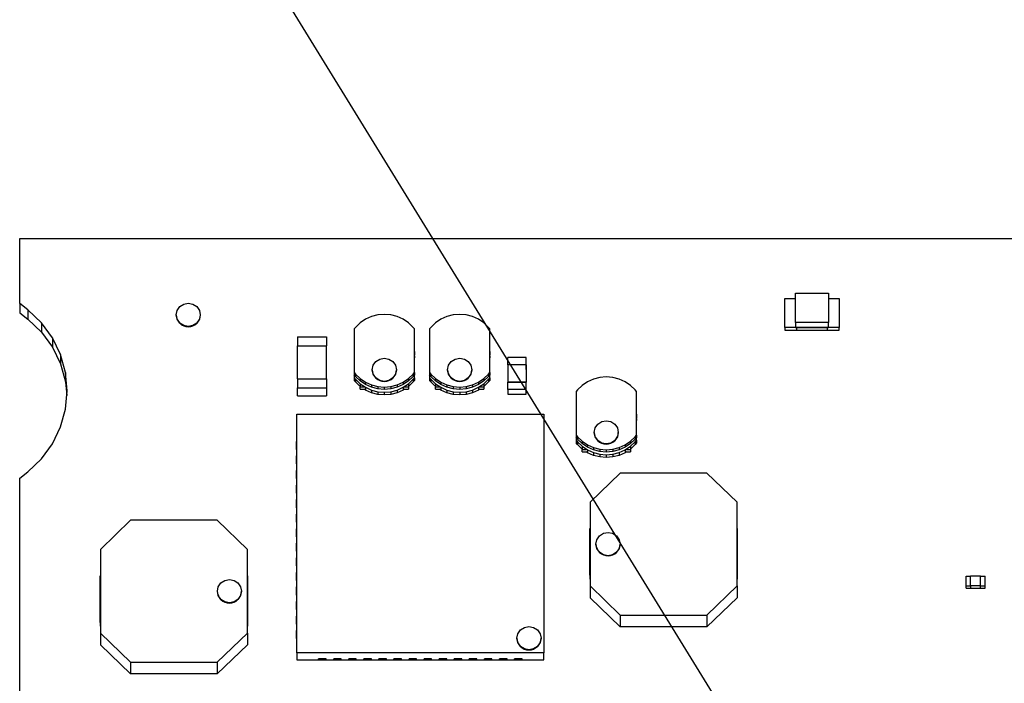
# Paper-space layout 'Sheet5' of a CAD drawing. Units: inches. Extents: x 0 to 33.1, y 0 to 23.4.
# Drawn here: x 18.1 to 19.4, y 20.6 to 21.5 of the extents above; entities that cross this region are included whole.
import ezdxf

# ---------------------------------------------------------------- set-up
doc = ezdxf.new("R2010")
doc.units = ezdxf.units.IN
doc.header["$MEASUREMENT"] = 0
doc.layers.add('LAYER_1', color=179, linetype='Continuous')
doc.dimstyles.new('SLDDIMSTYLE2', dxfattribs={"dimtxt": 0.18, "dimasz": 0.04, "dimexe": 0, "dimexo": 0.0625, "dimgap": 0, "dimtad": 0, "dimtih": 1, "dimtoh": 1, "dimdec": 0, "dimrnd": 1e-09, "dimzin": 0, "dimdsep": 46, "dimtxsty": 'Standard', "dimblk1": 'DOT', "dimblk2": 'DOT', "dimsah": 1, "dimcen": 0.09, "dimadec": 0, "dimazin": 0, "dimtfac": 0.04, "dimtdec": 0, "dimtofl": 0, "dimtmove": 0, "dimatfit": 3, "dimldrblk": 'DOT', "dimfxl": 1, "dimfrac": 2, "dimtolj": 1, "dimtzin": 0, "dimarcsym": 0})

# ---------------------------------------------------------------- blocks, each defined once
blk = doc.blocks.new('_Dot')
at = {"color": 0, "linetype": 'ByBlock', "lineweight": -2}
blk.add_line((-0.5, 0), (-1, 0), dxfattribs=at)
at = {"color": 0, "linetype": 'ByBlock', "const_width": 0.5}
blk.add_lwpolyline([(-0.25, 0, 1), (0.25, 0, 1)], format="xyb", close=True, dxfattribs=at)

psp = doc.layouts.new('Sheet5')

# ---------------------------------------------------------------- linework, layer by layer
at = {"color": 7, "linetype": 'Continuous', "lineweight": 25}
for p, q in [((18.1165, 21.1158), (18.1165, 21.2007)), ((18.1165, 21.2007), (21.1343, 21.2007)), ((19.1296, 21.1293), (19.1729, 21.1293)), ((19.1296, 21.0912), (19.1296, 21.1293)), ((19.1729, 21.1293), (19.1729, 21.0912)), ((18.1273, 21.1078), (18.1165, 21.1158)), ((18.1165, 21.1158), (18.1165, 21.1036)), ((19.1158, 21.1226), (19.1296, 21.1226)), ((19.1158, 21.0846), (19.1158, 21.1226)), ((19.1729, 21.1226), (19.1867, 21.1226)), ((19.1867, 21.1226), (19.1867, 21.0846)), ((18.1165, 21.1036), (18.1273, 21.0956)), ((18.145, 21.0908), (18.1273, 21.1078)), ((18.1273, 21.1078), (18.1273, 21.0956)), ((18.5927, 21.1017), (18.5842, 21.101)), ((18.6013, 21.101), (18.5927, 21.1017)), ((18.6911, 21.1017), (18.6826, 21.101)), ((18.6997, 21.101), (18.6911, 21.1017)), ((18.1273, 21.0956), (18.145, 21.0786)), ((18.1593, 21.071), (18.145, 21.0908)), ((18.145, 21.0908), (18.145, 21.0786)), ((18.3209, 21.1011), (18.3209, 21.101)), ((18.3524, 21.101), (18.3524, 21.1011)), ((18.5611, 21.0906), (18.555, 21.0847)), ((18.5681, 21.0953), (18.5611, 21.0906)), ((18.5759, 21.0988), (18.5681, 21.0953)), ((18.5842, 21.101), (18.5759, 21.0988)), ((18.6096, 21.0988), (18.6013, 21.101)), ((18.6173, 21.0953), (18.6096, 21.0988)), ((18.6244, 21.0906), (18.6173, 21.0953)), ((18.6304, 21.0847), (18.6244, 21.0906)), ((18.6595, 21.0906), (18.6534, 21.0847)), ((18.6665, 21.0953), (18.6595, 21.0906)), ((18.6743, 21.0988), (18.6665, 21.0953)), ((18.6826, 21.101), (18.6743, 21.0988)), ((18.708, 21.0988), (18.6997, 21.101)), ((18.7158, 21.0953), (18.708, 21.0988)), ((18.7228, 21.0906), (18.7158, 21.0953)), ((18.7288, 21.0847), (18.7228, 21.0906)), ((19.1729, 21.0912), (19.1296, 21.0912)), ((19.1296, 21.0912), (19.1296, 21.0846)), ((19.1729, 21.0846), (19.1729, 21.0912)), ((18.145, 21.0786), (18.1593, 21.0588)), ((18.555, 21.0847), (18.5533, 21.0827)), ((18.5533, 21.0827), (18.5533, 21.0256)), ((18.6321, 21.0827), (18.6304, 21.0847)), ((18.6321, 21.0256), (18.6321, 21.0827)), ((18.6534, 21.0847), (18.6518, 21.0827)), ((18.6518, 21.0827), (18.6518, 21.0256)), ((18.7305, 21.0827), (18.7288, 21.0847)), ((18.7305, 21.0256), (18.7305, 21.0827)), ((19.1316, 21.0846), (19.1158, 21.0846)), ((19.1158, 21.0846), (19.1158, 21.0811)), ((19.1158, 21.0811), (19.1316, 21.0811)), ((19.1296, 21.0846), (19.1729, 21.0846)), ((19.1316, 21.0811), (19.1316, 21.0846)), ((19.1709, 21.0846), (19.1316, 21.0846)), ((19.1316, 21.0811), (19.1709, 21.0811)), ((19.1867, 21.0846), (19.1709, 21.0846)), ((19.1709, 21.0846), (19.1709, 21.0811)), ((19.1709, 21.0846), (19.1709, 21.0811)), ((19.1709, 21.0811), (19.1867, 21.0811)), ((19.1867, 21.0811), (19.1867, 21.0846)), ((18.1699, 21.0492), (18.1593, 21.071)), ((18.1593, 21.071), (18.1593, 21.0588)), ((18.4793, 21.0722), (18.5171, 21.0722)), ((18.4793, 21.0722), (18.4793, 21.0606)), ((18.5171, 21.0722), (18.5171, 21.0606)), ((18.1593, 21.0588), (18.1699, 21.037)), ((18.4793, 21.0606), (18.5171, 21.0606)), ((18.4793, 21.0606), (18.4793, 21.0606)), ((18.4793, 21.0173), (18.4793, 21.0606)), ((18.4793, 21.0606), (18.5171, 21.0606)), ((18.5171, 21.0606), (18.5171, 21.0606)), ((18.5171, 21.0173), (18.5171, 21.0606)), ((18.6322, 21.0472), (18.6322, 21.0508)), ((18.7306, 21.0472), (18.7306, 21.0508)), ((18.1763, 21.0259), (18.1699, 21.0492)), ((18.1699, 21.0492), (18.1699, 21.037)), ((18.1699, 21.037), (18.1763, 21.0137)), ((18.6322, 21.0472), (18.6321, 21.0449)), ((18.7306, 21.0472), (18.7305, 21.0449)), ((18.7778, 21.0453), (18.7541, 21.0453)), ((18.7541, 21.0358), (18.7541, 21.0453)), ((18.7778, 21.0358), (18.7778, 21.0453)), ((18.1785, 21.0019), (18.1763, 21.0259)), ((18.1763, 21.0259), (18.1763, 21.0137)), ((18.5533, 21.0256), (18.555, 21.0236)), ((18.5533, 21.0256), (18.5533, 21.0226)), ((18.577, 21.0294), (18.577, 21.0293)), ((18.6085, 21.0293), (18.6085, 21.0294)), ((18.6304, 21.0236), (18.6321, 21.0256)), ((18.6321, 21.0256), (18.6321, 21.0226)), ((18.6518, 21.0256), (18.6534, 21.0236)), ((18.6518, 21.0256), (18.6518, 21.0226)), ((18.6754, 21.0294), (18.6754, 21.0293)), ((18.7069, 21.0293), (18.7069, 21.0294)), ((18.7288, 21.0236), (18.7305, 21.0256)), ((18.7305, 21.0256), (18.7305, 21.0226)), ((18.7778, 21.0358), (18.7541, 21.0358)), ((18.7541, 21.0358), (18.7541, 21.0297)), ((18.7541, 21.0358), (18.7541, 21.013)), ((18.7778, 21.0297), (18.7778, 21.0358)), ((18.7778, 21.0358), (18.7778, 21.013)), ((18.1763, 21.0137), (18.1779, 20.9958)), ((18.4793, 21.0173), (18.5171, 21.0173)), ((18.4793, 21.0173), (18.4793, 21.0057)), ((18.4793, 21.0173), (18.5171, 21.0173)), ((18.5171, 21.0173), (18.5171, 21.0057)), ((18.555, 21.0206), (18.5533, 21.0226)), ((18.5533, 21.0226), (18.5533, 21.019)), ((18.5533, 21.019), (18.555, 21.017)), ((18.5533, 21.019), (18.5533, 21.0155)), ((18.555, 21.0134), (18.5533, 21.0155)), ((18.555, 21.0236), (18.5611, 21.0178)), ((18.555, 21.0236), (18.555, 21.0206)), ((18.5611, 21.0147), (18.555, 21.0206)), ((18.555, 21.017), (18.5611, 21.0111)), ((18.555, 21.017), (18.555, 21.0134)), ((18.5611, 21.0076), (18.555, 21.0134)), ((18.5611, 21.0178), (18.5681, 21.013)), ((18.5611, 21.0178), (18.5611, 21.0147)), ((18.5681, 21.0099), (18.5611, 21.0147)), ((18.5681, 21.013), (18.5759, 21.0095)), ((18.5681, 21.013), (18.5681, 21.0099)), ((18.6096, 21.0095), (18.6173, 21.013)), ((18.6173, 21.013), (18.6244, 21.0178)), ((18.6244, 21.0147), (18.6173, 21.0099)), ((18.6173, 21.013), (18.6173, 21.0099)), ((18.6244, 21.0178), (18.6304, 21.0236)), ((18.6304, 21.0206), (18.6244, 21.0147)), ((18.6244, 21.0178), (18.6244, 21.0147)), ((18.6244, 21.0111), (18.6304, 21.017)), ((18.6304, 21.0134), (18.6244, 21.0076)), ((18.6304, 21.0236), (18.6304, 21.0206)), ((18.6321, 21.0226), (18.6304, 21.0206)), ((18.6304, 21.017), (18.6321, 21.019)), ((18.6304, 21.017), (18.6304, 21.0134)), ((18.6321, 21.0155), (18.6304, 21.0134)), ((18.6321, 21.019), (18.6321, 21.0226)), ((18.6321, 21.019), (18.6321, 21.0155)), ((18.6534, 21.0206), (18.6518, 21.0226)), ((18.6518, 21.0226), (18.6518, 21.019)), ((18.6518, 21.019), (18.6534, 21.017)), ((18.6518, 21.019), (18.6518, 21.0155)), ((18.6534, 21.0134), (18.6518, 21.0155)), ((18.6534, 21.0236), (18.6595, 21.0178)), ((18.6534, 21.0236), (18.6534, 21.0206)), ((18.6595, 21.0147), (18.6534, 21.0206)), ((18.6534, 21.017), (18.6595, 21.0111)), ((18.6534, 21.017), (18.6534, 21.0134)), ((18.6595, 21.0076), (18.6534, 21.0134)), ((18.6595, 21.0178), (18.6665, 21.013)), ((18.6595, 21.0178), (18.6595, 21.0147)), ((18.6665, 21.0099), (18.6595, 21.0147)), ((18.6665, 21.013), (18.6743, 21.0095)), ((18.6665, 21.013), (18.6665, 21.0099)), ((18.708, 21.0095), (18.7158, 21.013)), ((18.7158, 21.013), (18.7228, 21.0178)), ((18.7228, 21.0147), (18.7158, 21.0099)), ((18.7158, 21.013), (18.7158, 21.0099)), ((18.7228, 21.0178), (18.7288, 21.0236)), ((18.7288, 21.0206), (18.7228, 21.0147)), ((18.7228, 21.0178), (18.7228, 21.0147)), ((18.7228, 21.0111), (18.7288, 21.017)), ((18.7288, 21.0134), (18.7228, 21.0076)), ((18.7288, 21.0236), (18.7288, 21.0206)), ((18.7305, 21.0226), (18.7288, 21.0206)), ((18.7288, 21.017), (18.7305, 21.019)), ((18.7288, 21.017), (18.7288, 21.0134)), ((18.7305, 21.0155), (18.7288, 21.0134)), ((18.7305, 21.019), (18.7305, 21.0226)), ((18.7305, 21.019), (18.7305, 21.0155)), ((18.7541, 21.0035), (18.7541, 21.013)), ((18.7778, 21.013), (18.7541, 21.013)), ((18.7541, 21.013), (18.7778, 21.013)), ((18.7778, 21.0035), (18.7778, 21.013)), ((18.8579, 21.0136), (18.8509, 21.0088)), ((18.8657, 21.0171), (18.8579, 21.0136)), ((18.874, 21.0192), (18.8657, 21.0171)), ((18.8826, 21.0199), (18.874, 21.0192)), ((18.8911, 21.0192), (18.8826, 21.0199)), ((18.8994, 21.0171), (18.8911, 21.0192)), ((18.9072, 21.0136), (18.8994, 21.0171)), ((18.9142, 21.0088), (18.9072, 21.0136)), ((18.1763, 20.9779), (18.1785, 21.0019)), ((18.4793, 21.0057), (18.5171, 21.0057)), ((18.4793, 20.9955), (18.4793, 21.0057)), ((18.5171, 21.0057), (18.5171, 20.9955)), ((18.5611, 21.0111), (18.5681, 21.0064)), ((18.5611, 21.0111), (18.5611, 21.0076)), ((18.5612, 21.0075), (18.5611, 21.0076)), ((18.5612, 21.01), (18.5612, 21.0066)), ((18.5663, 21.0066), (18.5612, 21.0066)), ((18.5612, 21.004), (18.5612, 21.0066)), ((18.5612, 21.004), (18.5663, 21.004)), ((18.5681, 21.0028), (18.5663, 21.004)), ((18.5759, 21.0064), (18.5681, 21.0099)), ((18.5681, 21.0064), (18.5759, 21.0029)), ((18.5681, 21.0064), (18.5681, 21.0028)), ((18.5759, 20.9993), (18.5681, 21.0028)), ((18.5759, 21.0095), (18.5842, 21.0074)), ((18.5759, 21.0095), (18.5759, 21.0064)), ((18.5842, 21.0043), (18.5759, 21.0064)), ((18.5759, 21.0029), (18.5842, 21.0007)), ((18.5759, 21.0029), (18.5759, 20.9993)), ((18.5842, 20.9972), (18.5759, 20.9993)), ((18.5842, 21.0074), (18.5927, 21.0066)), ((18.5842, 21.0074), (18.5842, 21.0043)), ((18.5927, 21.0036), (18.5842, 21.0043)), ((18.5842, 21.0007), (18.5927, 21)), ((18.5842, 21.0007), (18.5842, 20.9972)), ((18.5927, 21.0066), (18.6013, 21.0074)), ((18.5927, 21.0066), (18.5927, 21.0036)), ((18.6013, 21.0043), (18.5927, 21.0036)), ((18.5927, 21), (18.6013, 21.0007)), ((18.5927, 21), (18.5927, 20.9964)), ((18.6013, 21.0074), (18.6096, 21.0095)), ((18.6013, 21.0074), (18.6013, 21.0043)), ((18.6096, 21.0064), (18.6013, 21.0043)), ((18.6013, 21.0007), (18.6096, 21.0029)), ((18.6013, 21.0007), (18.6013, 20.9972)), ((18.6096, 20.9993), (18.6013, 20.9972)), ((18.6173, 21.0099), (18.6096, 21.0064)), ((18.6096, 21.0095), (18.6096, 21.0064)), ((18.6096, 21.0029), (18.6173, 21.0064)), ((18.6096, 21.0029), (18.6096, 20.9993)), ((18.6173, 21.0028), (18.6096, 20.9993)), ((18.6173, 21.0064), (18.6244, 21.0111)), ((18.6173, 21.0064), (18.6173, 21.0028)), ((18.6192, 21.004), (18.6173, 21.0028)), ((18.6242, 21.0066), (18.6192, 21.0066)), ((18.6192, 21.004), (18.6242, 21.004)), ((18.6242, 21.01), (18.6242, 21.0066)), ((18.6244, 21.0076), (18.6242, 21.0075)), ((18.6242, 21.0066), (18.6242, 21.004)), ((18.6244, 21.0111), (18.6244, 21.0076)), ((18.6595, 21.0111), (18.6665, 21.0064)), ((18.6595, 21.0111), (18.6595, 21.0076)), ((18.6596, 21.0075), (18.6595, 21.0076)), ((18.6596, 21.01), (18.6596, 21.0066)), ((18.6647, 21.0066), (18.6596, 21.0066)), ((18.6596, 21.004), (18.6596, 21.0066)), ((18.6596, 21.004), (18.6647, 21.004)), ((18.6665, 21.0028), (18.6647, 21.004)), ((18.6743, 21.0064), (18.6665, 21.0099)), ((18.6665, 21.0064), (18.6743, 21.0029)), ((18.6665, 21.0064), (18.6665, 21.0028)), ((18.6743, 20.9993), (18.6665, 21.0028)), ((18.6743, 21.0095), (18.6826, 21.0074)), ((18.6743, 21.0095), (18.6743, 21.0064)), ((18.6826, 21.0043), (18.6743, 21.0064)), ((18.6743, 21.0029), (18.6826, 21.0007)), ((18.6743, 21.0029), (18.6743, 20.9993)), ((18.6826, 20.9972), (18.6743, 20.9993)), ((18.6826, 21.0074), (18.6911, 21.0066)), ((18.6826, 21.0074), (18.6826, 21.0043)), ((18.6911, 21.0036), (18.6826, 21.0043)), ((18.6826, 21.0007), (18.6826, 20.9972)), ((18.6826, 21.0007), (18.6911, 21)), ((18.6911, 21.0066), (18.6997, 21.0074)), ((18.6911, 21.0066), (18.6911, 21.0036)), ((18.6997, 21.0043), (18.6911, 21.0036)), ((18.6911, 21), (18.6997, 21.0007)), ((18.6911, 21), (18.6911, 20.9964)), ((18.6997, 21.0074), (18.708, 21.0095)), ((18.6997, 21.0074), (18.6997, 21.0043)), ((18.708, 21.0064), (18.6997, 21.0043)), ((18.6997, 21.0007), (18.708, 21.0029)), ((18.6997, 21.0007), (18.6997, 20.9972)), ((18.708, 20.9993), (18.6997, 20.9972)), ((18.7158, 21.0099), (18.708, 21.0064)), ((18.708, 21.0095), (18.708, 21.0064)), ((18.708, 21.0029), (18.7158, 21.0064)), ((18.708, 21.0029), (18.708, 20.9993)), ((18.7158, 21.0028), (18.708, 20.9993)), ((18.7158, 21.0064), (18.7228, 21.0111)), ((18.7158, 21.0064), (18.7158, 21.0028)), ((18.7176, 21.004), (18.7158, 21.0028)), ((18.7226, 21.0066), (18.7176, 21.0066)), ((18.7176, 21.004), (18.7226, 21.004)), ((18.7226, 21.01), (18.7226, 21.0066)), ((18.7228, 21.0076), (18.7226, 21.0075)), ((18.7226, 21.0066), (18.7226, 21.004)), ((18.7228, 21.0111), (18.7228, 21.0076)), ((18.7778, 21.0035), (18.7541, 21.0035)), ((18.7541, 21.0035), (18.7541, 20.9974)), ((18.7778, 20.9974), (18.7778, 21.0035)), ((18.8449, 21.003), (18.8432, 21.0009)), ((18.8432, 21.0009), (18.8432, 20.9439)), ((18.8509, 21.0088), (18.8449, 21.003)), ((18.9203, 21.003), (18.9142, 21.0088)), ((18.9219, 21.0009), (18.9203, 21.003)), ((18.9219, 20.9439), (18.9219, 21.0009)), ((18.4793, 20.9955), (18.5171, 20.9955)), ((18.5927, 20.9964), (18.5842, 20.9972)), ((18.6013, 20.9972), (18.5927, 20.9964)), ((18.6911, 20.9964), (18.6826, 20.9972)), ((18.6997, 20.9972), (18.6911, 20.9964)), ((18.7541, 20.9974), (18.7778, 20.9974)), ((18.1699, 20.9546), (18.1763, 20.9779)), ((18.4783, 20.9715), (18.8012, 20.9715)), ((18.4783, 20.6597), (18.4783, 20.9715)), ((18.8012, 20.9715), (18.8012, 20.6597)), ((18.922, 20.9655), (18.9219, 20.9631)), ((18.922, 20.9655), (18.922, 20.969)), ((18.1593, 20.9327), (18.1699, 20.9546)), ((18.8668, 20.9476), (18.8668, 20.9476)), ((18.8983, 20.9476), (18.8983, 20.9476)), ((18.4782, 20.9358), (18.4783, 20.9358)), ((18.4782, 20.9263), (18.4782, 20.9358)), ((18.8012, 20.9358), (18.8013, 20.9358)), ((18.8013, 20.9263), (18.8013, 20.9358)), ((18.8432, 20.9439), (18.8449, 20.9418)), ((18.8432, 20.9439), (18.8432, 20.9408)), ((18.8449, 20.9388), (18.8432, 20.9408)), ((18.8432, 20.9408), (18.8432, 20.9373)), ((18.8432, 20.9373), (18.8449, 20.9352)), ((18.8432, 20.9373), (18.8432, 20.9337)), ((18.8449, 20.9418), (18.8509, 20.936)), ((18.8449, 20.9418), (18.8449, 20.9388)), ((18.8509, 20.9329), (18.8449, 20.9388)), ((18.8449, 20.9352), (18.8509, 20.9294)), ((18.8449, 20.9352), (18.8449, 20.9317)), ((18.8509, 20.936), (18.8579, 20.9312)), ((18.8509, 20.936), (18.8509, 20.9329)), ((18.9072, 20.9312), (18.9142, 20.936)), ((18.9142, 20.936), (18.9203, 20.9418)), ((18.9203, 20.9388), (18.9142, 20.9329)), ((18.9142, 20.936), (18.9142, 20.9329)), ((18.9142, 20.9294), (18.9203, 20.9352)), ((18.9203, 20.9418), (18.9219, 20.9439)), ((18.9203, 20.9418), (18.9203, 20.9388)), ((18.9219, 20.9408), (18.9203, 20.9388)), ((18.9203, 20.9352), (18.9219, 20.9373)), ((18.9203, 20.9352), (18.9203, 20.9317)), ((18.9219, 20.9439), (18.9219, 20.9408)), ((18.9219, 20.9373), (18.9219, 20.9408)), ((18.9219, 20.9373), (18.9219, 20.9337)), ((18.145, 20.913), (18.1593, 20.9327)), ((18.4782, 20.9263), (18.4783, 20.9263)), ((18.4782, 20.9253), (18.4782, 20.9263)), ((18.4782, 20.9253), (18.4783, 20.9253)), ((18.8012, 20.9263), (18.8013, 20.9263)), ((18.8012, 20.9253), (18.8013, 20.9253)), ((18.8013, 20.9253), (18.8013, 20.9263)), ((18.8449, 20.9317), (18.8432, 20.9337)), ((18.8509, 20.9258), (18.8449, 20.9317)), ((18.8579, 20.9282), (18.8509, 20.9329)), ((18.8509, 20.9294), (18.8579, 20.9246)), ((18.8509, 20.9294), (18.8509, 20.9258)), ((18.8511, 20.9257), (18.8509, 20.9258)), ((18.8511, 20.9283), (18.8511, 20.9248)), ((18.8561, 20.9248), (18.8511, 20.9248)), ((18.8511, 20.9223), (18.8511, 20.9248)), ((18.8511, 20.9223), (18.8561, 20.9223)), ((18.8579, 20.921), (18.8561, 20.9223)), ((18.8579, 20.9312), (18.8657, 20.9277)), ((18.8579, 20.9312), (18.8579, 20.9282)), ((18.8657, 20.9247), (18.8579, 20.9282)), ((18.8579, 20.9246), (18.8657, 20.9211)), ((18.8579, 20.9246), (18.8579, 20.921)), ((18.8657, 20.9277), (18.874, 20.9256)), ((18.8657, 20.9277), (18.8657, 20.9247)), ((18.874, 20.9225), (18.8657, 20.9247)), ((18.874, 20.9256), (18.8826, 20.9249)), ((18.874, 20.9256), (18.874, 20.9225)), ((18.8826, 20.9218), (18.874, 20.9225)), ((18.8826, 20.9249), (18.8911, 20.9256)), ((18.8826, 20.9249), (18.8826, 20.9218)), ((18.8911, 20.9225), (18.8826, 20.9218)), ((18.8911, 20.9256), (18.8994, 20.9277)), ((18.8911, 20.9256), (18.8911, 20.9225)), ((18.8994, 20.9247), (18.8911, 20.9225)), ((18.8994, 20.9277), (18.9072, 20.9312)), ((18.9072, 20.9282), (18.8994, 20.9247)), ((18.8994, 20.9277), (18.8994, 20.9247)), ((18.8994, 20.9211), (18.9072, 20.9246)), ((18.9142, 20.9329), (18.9072, 20.9282)), ((18.9072, 20.9312), (18.9072, 20.9282)), ((18.9072, 20.9246), (18.9142, 20.9294)), ((18.9072, 20.9246), (18.9072, 20.921)), ((18.909, 20.9223), (18.9072, 20.921)), ((18.9141, 20.9248), (18.909, 20.9248)), ((18.909, 20.9223), (18.9141, 20.9223)), ((18.9141, 20.9283), (18.9141, 20.9248)), ((18.9142, 20.9258), (18.9141, 20.9257)), ((18.9141, 20.9248), (18.9141, 20.9223)), ((18.9203, 20.9317), (18.9142, 20.9258)), ((18.9142, 20.9294), (18.9142, 20.9258)), ((18.9219, 20.9337), (18.9203, 20.9317)), ((18.1273, 20.8959), (18.145, 20.913)), ((18.4782, 20.9168), (18.4783, 20.9168)), ((18.4782, 20.9073), (18.4782, 20.9168)), ((18.8012, 20.9168), (18.8013, 20.9168)), ((18.8013, 20.9073), (18.8013, 20.9168)), ((18.8657, 20.9175), (18.8579, 20.921)), ((18.8657, 20.9211), (18.874, 20.919)), ((18.8657, 20.9211), (18.8657, 20.9175)), ((18.874, 20.9154), (18.8657, 20.9175)), ((18.874, 20.919), (18.874, 20.9154)), ((18.874, 20.919), (18.8826, 20.9182)), ((18.8826, 20.9147), (18.874, 20.9154)), ((18.8826, 20.9182), (18.8911, 20.919)), ((18.8826, 20.9182), (18.8826, 20.9147)), ((18.8911, 20.9154), (18.8826, 20.9147)), ((18.8911, 20.919), (18.8994, 20.9211)), ((18.8911, 20.919), (18.8911, 20.9154)), ((18.8994, 20.9175), (18.8911, 20.9154)), ((18.8994, 20.9211), (18.8994, 20.9175)), ((18.9072, 20.921), (18.8994, 20.9175)), ((18.1165, 20.8879), (18.1273, 20.8959)), ((18.4782, 20.9073), (18.4783, 20.9073)), ((18.4782, 20.9063), (18.4782, 20.9073)), ((18.4782, 20.9063), (18.4783, 20.9063)), ((18.4782, 20.8978), (18.4783, 20.8978)), ((18.4782, 20.8883), (18.4782, 20.8978)), ((18.8012, 20.9073), (18.8013, 20.9073)), ((18.8012, 20.9063), (18.8013, 20.9063)), ((18.8012, 20.8978), (18.8013, 20.8978)), ((18.8013, 20.9063), (18.8013, 20.9073)), ((18.8013, 20.8883), (18.8013, 20.8978)), ((18.1165, 20.4478), (18.1165, 20.8879)), ((18.4782, 20.8883), (18.4783, 20.8883)), ((18.4782, 20.8873), (18.4782, 20.8883)), ((18.4782, 20.8873), (18.4783, 20.8873)), ((18.8012, 20.8883), (18.8013, 20.8883)), ((18.8012, 20.8873), (18.8013, 20.8873)), ((18.8013, 20.8873), (18.8013, 20.8883)), ((18.8614, 20.8563), (18.9007, 20.8943)), ((19.014, 20.8943), (18.9007, 20.8943)), ((19.0533, 20.8563), (19.014, 20.8943)), ((18.4782, 20.8788), (18.4783, 20.8788)), ((18.4782, 20.8693), (18.4782, 20.8788)), ((18.8012, 20.8788), (18.8013, 20.8788)), ((18.8013, 20.8693), (18.8013, 20.8788)), ((18.4782, 20.8693), (18.4783, 20.8693)), ((18.4782, 20.8682), (18.4782, 20.8693)), ((18.4782, 20.8682), (18.4783, 20.8682)), ((18.4782, 20.8598), (18.4783, 20.8598)), ((18.4782, 20.8503), (18.4782, 20.8598)), ((18.8012, 20.8693), (18.8013, 20.8693)), ((18.8012, 20.8682), (18.8013, 20.8682)), ((18.8012, 20.8598), (18.8013, 20.8598)), ((18.8013, 20.8682), (18.8013, 20.8693)), ((18.8013, 20.8503), (18.8013, 20.8598)), ((18.4782, 20.8503), (18.4783, 20.8503)), ((18.4782, 20.8492), (18.4782, 20.8503)), ((18.4782, 20.8492), (18.4783, 20.8492)), ((18.8012, 20.8503), (18.8013, 20.8503)), ((18.8012, 20.8492), (18.8013, 20.8492)), ((18.8013, 20.8492), (18.8013, 20.8503)), ((18.8614, 20.8563), (18.8614, 20.7469)), ((19.0533, 20.7469), (19.0533, 20.8563)), ((18.2219, 20.7947), (18.2613, 20.8327)), ((18.3745, 20.8327), (18.2613, 20.8327)), ((18.4139, 20.7947), (18.3745, 20.8327)), ((18.4782, 20.8407), (18.4783, 20.8407)), ((18.4782, 20.8312), (18.4782, 20.8407)), ((18.4782, 20.8312), (18.4783, 20.8312)), ((18.4782, 20.8302), (18.4782, 20.8312)), ((18.8012, 20.8407), (18.8013, 20.8407)), ((18.8012, 20.8312), (18.8013, 20.8312)), ((18.8013, 20.8312), (18.8013, 20.8407)), ((18.8013, 20.8302), (18.8013, 20.8312)), ((18.4782, 20.8302), (18.4783, 20.8302)), ((18.4782, 20.8217), (18.4783, 20.8217)), ((18.4782, 20.8122), (18.4782, 20.8217)), ((18.8012, 20.8302), (18.8013, 20.8302)), ((18.8012, 20.8217), (18.8013, 20.8217)), ((18.8013, 20.8122), (18.8013, 20.8217)), ((18.8614, 20.8219), (18.8612, 20.8219)), ((18.8612, 20.761), (18.8612, 20.8219)), ((19.0535, 20.8219), (19.0533, 20.8219)), ((19.0535, 20.8219), (19.0535, 20.761)), ((18.4782, 20.8122), (18.4783, 20.8122)), ((18.4782, 20.8112), (18.4782, 20.8122)), ((18.4782, 20.8112), (18.4783, 20.8112)), ((18.8012, 20.8122), (18.8013, 20.8122)), ((18.8012, 20.8112), (18.8013, 20.8112)), ((18.8013, 20.8112), (18.8013, 20.8122)), ((18.2219, 20.7947), (18.2219, 20.6853)), ((18.4139, 20.6853), (18.4139, 20.7947)), ((18.4782, 20.8027), (18.4783, 20.8027)), ((18.4782, 20.7932), (18.4782, 20.8027)), ((18.4782, 20.7932), (18.4783, 20.7932)), ((18.4782, 20.7922), (18.4782, 20.7932)), ((18.8012, 20.8027), (18.8013, 20.8027)), ((18.8012, 20.7932), (18.8013, 20.7932)), ((18.8013, 20.7932), (18.8013, 20.8027)), ((18.8013, 20.7922), (18.8013, 20.7932)), ((18.8691, 20.8016), (18.8691, 20.8016)), ((18.9006, 20.8016), (18.9006, 20.8016)), ((18.4782, 20.7922), (18.4783, 20.7922)), ((18.4782, 20.7837), (18.4783, 20.7837)), ((18.4782, 20.7742), (18.4782, 20.7837)), ((18.8012, 20.7922), (18.8013, 20.7922)), ((18.8012, 20.7837), (18.8013, 20.7837)), ((18.8013, 20.7742), (18.8013, 20.7837)), ((18.4782, 20.7742), (18.4783, 20.7742)), ((18.4782, 20.7732), (18.4782, 20.7742)), ((18.4782, 20.7732), (18.4783, 20.7732)), ((18.8012, 20.7742), (18.8013, 20.7742)), ((18.8012, 20.7732), (18.8013, 20.7732)), ((18.8013, 20.7732), (18.8013, 20.7742)), ((18.2218, 20.6994), (18.2218, 20.7602)), ((18.2219, 20.7602), (18.2218, 20.7602)), ((18.4141, 20.7602), (18.4139, 20.7602)), ((18.4141, 20.7602), (18.4141, 20.6994)), ((18.4782, 20.7647), (18.4783, 20.7647)), ((18.4782, 20.7552), (18.4782, 20.7647)), ((18.4782, 20.7552), (18.4783, 20.7552)), ((18.4782, 20.7542), (18.4782, 20.7552)), ((18.4782, 20.7542), (18.4783, 20.7542)), ((18.8012, 20.7647), (18.8013, 20.7647)), ((18.8012, 20.7552), (18.8013, 20.7552)), ((18.8012, 20.7542), (18.8013, 20.7542)), ((18.8013, 20.7552), (18.8013, 20.7647)), ((18.8013, 20.7542), (18.8013, 20.7552)), ((18.8614, 20.761), (18.8612, 20.761)), ((18.8612, 20.761), (18.8612, 20.7559)), ((18.8612, 20.7559), (18.8614, 20.7559)), ((19.0535, 20.761), (19.0533, 20.761)), ((19.0533, 20.7559), (19.0535, 20.7559)), ((19.0535, 20.761), (19.0535, 20.7559)), ((19.3524, 20.7598), (19.3583, 20.7598)), ((19.3524, 20.7473), (19.3524, 20.7598)), ((19.3713, 20.7598), (19.3583, 20.7598)), ((19.3583, 20.7473), (19.3583, 20.7598)), ((19.3713, 20.7473), (19.3713, 20.7598)), ((19.3713, 20.7598), (19.3772, 20.7598)), ((19.3772, 20.7473), (19.3772, 20.7598)), ((18.4782, 20.7457), (18.4783, 20.7457)), ((18.4782, 20.7362), (18.4782, 20.7457)), ((18.8012, 20.7457), (18.8013, 20.7457)), ((18.8013, 20.7362), (18.8013, 20.7457)), ((18.8614, 20.7469), (18.9007, 20.7089)), ((18.8614, 20.7469), (18.8614, 20.7316)), ((19.014, 20.7089), (19.0533, 20.7469)), ((19.0533, 20.7469), (19.0533, 20.7316)), ((19.3524, 20.7473), (19.3583, 20.7473)), ((19.3524, 20.7439), (19.3524, 20.7473)), ((19.3524, 20.7439), (19.3583, 20.7439)), ((19.3713, 20.7473), (19.3583, 20.7473)), ((19.3583, 20.7473), (19.3583, 20.7439)), ((19.3583, 20.7439), (19.3713, 20.7439)), ((19.3713, 20.7439), (19.3713, 20.7473)), ((19.3713, 20.7473), (19.3772, 20.7473)), ((19.3713, 20.7439), (19.3772, 20.7439)), ((19.3772, 20.7439), (19.3772, 20.7473)), ((18.3747, 20.7401), (18.3747, 20.74)), ((18.4062, 20.74), (18.4062, 20.7401)), ((18.4782, 20.7362), (18.4783, 20.7362)), ((18.4782, 20.7351), (18.4782, 20.7362)), ((18.4782, 20.7351), (18.4783, 20.7351)), ((18.8012, 20.7362), (18.8013, 20.7362)), ((18.8012, 20.7351), (18.8013, 20.7351)), ((18.8013, 20.7351), (18.8013, 20.7362)), ((18.9007, 20.6936), (18.8614, 20.7316)), ((19.0533, 20.7316), (19.014, 20.6936)), ((18.4782, 20.7267), (18.4783, 20.7267)), ((18.4782, 20.7172), (18.4782, 20.7267)), ((18.4782, 20.7172), (18.4783, 20.7172)), ((18.4782, 20.7161), (18.4782, 20.7172)), ((18.4782, 20.7161), (18.4783, 20.7161)), ((18.8012, 20.7267), (18.8013, 20.7267)), ((18.8012, 20.7172), (18.8013, 20.7172)), ((18.8012, 20.7161), (18.8013, 20.7161)), ((18.8013, 20.7172), (18.8013, 20.7267)), ((18.8013, 20.7161), (18.8013, 20.7172)), ((18.4782, 20.7076), (18.4783, 20.7076)), ((18.4782, 20.6981), (18.4782, 20.7076)), ((18.8012, 20.7076), (18.8013, 20.7076)), ((18.8013, 20.6981), (18.8013, 20.7076)), ((18.9007, 20.7089), (19.014, 20.7089)), ((18.9007, 20.7089), (18.9007, 20.6936)), ((19.014, 20.7089), (19.014, 20.6936)), ((18.2219, 20.6994), (18.2218, 20.6994)), ((18.2218, 20.6994), (18.2218, 20.6943)), ((18.2218, 20.6943), (18.2219, 20.6943)), ((18.4141, 20.6994), (18.4139, 20.6994)), ((18.4139, 20.6943), (18.4141, 20.6943)), ((18.4141, 20.6994), (18.4141, 20.6943)), ((18.4782, 20.6981), (18.4783, 20.6981)), ((18.4782, 20.6971), (18.4782, 20.6981)), ((18.4782, 20.6971), (18.4783, 20.6971)), ((18.8012, 20.6981), (18.8013, 20.6981)), ((18.8012, 20.6971), (18.8013, 20.6971)), ((18.8013, 20.6971), (18.8013, 20.6981)), ((19.014, 20.6936), (18.9007, 20.6936)), ((18.2219, 20.6853), (18.2613, 20.6473)), ((18.2219, 20.6853), (18.2219, 20.67)), ((18.3745, 20.6473), (18.4139, 20.6853)), ((18.4139, 20.6853), (18.4139, 20.67)), ((18.4782, 20.6886), (18.4783, 20.6886)), ((18.4782, 20.6791), (18.4782, 20.6886)), ((18.4782, 20.6791), (18.4783, 20.6791)), ((18.4782, 20.6781), (18.4782, 20.6791)), ((18.4782, 20.6781), (18.4783, 20.6781)), ((18.7659, 20.6788), (18.7659, 20.6787)), ((18.7974, 20.6787), (18.7974, 20.6788)), ((18.8012, 20.6886), (18.8013, 20.6886)), ((18.8012, 20.6791), (18.8013, 20.6791)), ((18.8012, 20.6781), (18.8013, 20.6781)), ((18.8013, 20.6791), (18.8013, 20.6886)), ((18.8013, 20.6781), (18.8013, 20.6791)), ((18.2613, 20.632), (18.2219, 20.67)), ((18.4139, 20.67), (18.3745, 20.632)), ((18.8012, 20.6597), (18.4783, 20.6597)), ((18.4783, 20.6597), (18.4783, 20.6505)), ((18.5167, 20.6516), (18.5069, 20.6516)), ((18.5069, 20.6514), (18.5069, 20.6516)), ((18.5167, 20.6514), (18.5069, 20.6514)), ((18.5069, 20.6514), (18.5069, 20.6504)), ((18.5167, 20.6514), (18.5167, 20.6516)), ((18.5167, 20.6504), (18.5167, 20.6514)), ((18.5364, 20.6516), (18.5266, 20.6516)), ((18.5266, 20.6514), (18.5266, 20.6516)), ((18.5364, 20.6514), (18.5266, 20.6514)), ((18.5266, 20.6514), (18.5266, 20.6504)), ((18.5364, 20.6514), (18.5364, 20.6516)), ((18.5364, 20.6504), (18.5364, 20.6514)), ((18.5561, 20.6516), (18.5463, 20.6516)), ((18.5463, 20.6514), (18.5463, 20.6516)), ((18.5561, 20.6514), (18.5463, 20.6514)), ((18.5463, 20.6514), (18.5463, 20.6504)), ((18.5561, 20.6514), (18.5561, 20.6516)), ((18.5561, 20.6504), (18.5561, 20.6514)), ((18.5758, 20.6516), (18.5659, 20.6516)), ((18.5659, 20.6514), (18.5659, 20.6516)), ((18.5758, 20.6514), (18.5659, 20.6514)), ((18.5659, 20.6514), (18.5659, 20.6504)), ((18.5758, 20.6514), (18.5758, 20.6516)), ((18.5758, 20.6504), (18.5758, 20.6514)), ((18.5955, 20.6516), (18.5856, 20.6516)), ((18.5856, 20.6514), (18.5856, 20.6516)), ((18.5955, 20.6514), (18.5856, 20.6514)), ((18.5856, 20.6514), (18.5856, 20.6504)), ((18.5955, 20.6514), (18.5955, 20.6516)), ((18.5955, 20.6504), (18.5955, 20.6514)), ((18.6152, 20.6516), (18.6053, 20.6516)), ((18.6053, 20.6514), (18.6053, 20.6516)), ((18.6152, 20.6514), (18.6053, 20.6514)), ((18.6053, 20.6514), (18.6053, 20.6504)), ((18.6152, 20.6514), (18.6152, 20.6516)), ((18.6152, 20.6504), (18.6152, 20.6514)), ((18.6348, 20.6516), (18.625, 20.6516)), ((18.625, 20.6514), (18.625, 20.6516)), ((18.6348, 20.6514), (18.625, 20.6514)), ((18.625, 20.6514), (18.625, 20.6504)), ((18.6348, 20.6514), (18.6348, 20.6516)), ((18.6348, 20.6504), (18.6348, 20.6514)), ((18.6545, 20.6516), (18.6447, 20.6516)), ((18.6447, 20.6514), (18.6447, 20.6516)), ((18.6545, 20.6514), (18.6447, 20.6514)), ((18.6447, 20.6514), (18.6447, 20.6504)), ((18.6545, 20.6514), (18.6545, 20.6516)), ((18.6545, 20.6504), (18.6545, 20.6514)), ((18.6742, 20.6516), (18.6644, 20.6516)), ((18.6644, 20.6514), (18.6644, 20.6516)), ((18.6742, 20.6514), (18.6644, 20.6514)), ((18.6644, 20.6514), (18.6644, 20.6504)), ((18.6742, 20.6514), (18.6742, 20.6516)), ((18.6742, 20.6504), (18.6742, 20.6514)), ((18.6939, 20.6516), (18.6841, 20.6516)), ((18.6841, 20.6514), (18.6841, 20.6516)), ((18.6939, 20.6514), (18.6841, 20.6514)), ((18.6841, 20.6514), (18.6841, 20.6504)), ((18.6939, 20.6514), (18.6939, 20.6516)), ((18.6939, 20.6504), (18.6939, 20.6514)), ((18.7136, 20.6516), (18.7037, 20.6516)), ((18.7037, 20.6514), (18.7037, 20.6516)), ((18.7136, 20.6514), (18.7037, 20.6514)), ((18.7037, 20.6514), (18.7037, 20.6504)), ((18.7136, 20.6514), (18.7136, 20.6516)), ((18.7136, 20.6504), (18.7136, 20.6514)), ((18.7333, 20.6516), (18.7234, 20.6516)), ((18.7234, 20.6514), (18.7234, 20.6516)), ((18.7333, 20.6514), (18.7234, 20.6514)), ((18.7234, 20.6514), (18.7234, 20.6504)), ((18.7333, 20.6514), (18.7333, 20.6516)), ((18.7333, 20.6504), (18.7333, 20.6514)), ((18.753, 20.6516), (18.7431, 20.6516)), ((18.7431, 20.6514), (18.7431, 20.6516)), ((18.753, 20.6514), (18.7431, 20.6514)), ((18.7431, 20.6514), (18.7431, 20.6504)), ((18.753, 20.6514), (18.753, 20.6516)), ((18.753, 20.6504), (18.753, 20.6514)), ((18.7726, 20.6516), (18.7628, 20.6516)), ((18.7628, 20.6514), (18.7628, 20.6516)), ((18.7726, 20.6514), (18.7628, 20.6514)), ((18.7628, 20.6514), (18.7628, 20.6504)), ((18.7726, 20.6514), (18.7726, 20.6516)), ((18.7726, 20.6504), (18.7726, 20.6514)), ((18.8012, 20.6505), (18.8012, 20.6597)), ((18.2613, 20.6473), (18.3745, 20.6473)), ((18.2613, 20.6473), (18.2613, 20.632)), ((18.3745, 20.6473), (18.3745, 20.632)), ((18.4783, 20.6505), (18.5069, 20.6505)), ((18.5069, 20.6504), (18.5167, 20.6504)), ((18.5167, 20.6505), (18.5266, 20.6505)), ((18.5266, 20.6504), (18.5364, 20.6504)), ((18.5364, 20.6505), (18.5463, 20.6505)), ((18.5463, 20.6504), (18.5561, 20.6504)), ((18.5561, 20.6505), (18.5659, 20.6505)), ((18.5659, 20.6504), (18.5758, 20.6504)), ((18.5758, 20.6505), (18.5856, 20.6505)), ((18.5856, 20.6504), (18.5955, 20.6504)), ((18.5955, 20.6505), (18.6053, 20.6505)), ((18.6053, 20.6504), (18.6152, 20.6504)), ((18.6152, 20.6505), (18.625, 20.6505)), ((18.625, 20.6504), (18.6348, 20.6504)), ((18.6348, 20.6505), (18.6447, 20.6505)), ((18.6447, 20.6504), (18.6545, 20.6504)), ((18.6545, 20.6505), (18.6644, 20.6505)), ((18.6644, 20.6504), (18.6742, 20.6504)), ((18.6742, 20.6505), (18.6841, 20.6505)), ((18.6841, 20.6504), (18.6939, 20.6504)), ((18.6939, 20.6505), (18.7037, 20.6505)), ((18.7037, 20.6504), (18.7136, 20.6504)), ((18.7136, 20.6505), (18.7234, 20.6505)), ((18.7234, 20.6504), (18.7333, 20.6504)), ((18.7333, 20.6505), (18.7431, 20.6505)), ((18.7431, 20.6504), (18.753, 20.6504)), ((18.753, 20.6505), (18.7628, 20.6505)), ((18.7628, 20.6504), (18.7726, 20.6504)), ((18.7726, 20.6505), (18.8012, 20.6505)), ((18.3745, 20.632), (18.2613, 20.632))]:
    psp.add_line(p, q, dxfattribs=at)
at = {"color": 7, "linetype": 'Continuous', "lineweight": 25, "flags": 128}
for points in [[(18.3209, 21.1011), (18.3221, 21.1069), (18.3256, 21.1118), (18.3307, 21.1151), (18.3367, 21.1163), (18.3427, 21.1151), (18.3478, 21.1118), (18.3512, 21.1069), (18.3524, 21.1011), (18.3512, 21.0953), (18.3478, 21.0903), (18.3427, 21.087), (18.3367, 21.0859), (18.3307, 21.087), (18.3256, 21.0903), (18.3221, 21.0953), (18.3209, 21.1011)], [(18.6321, 21.0532), (18.6322, 21.0508), (18.6321, 21.0484)], [(18.7305, 21.0532), (18.7306, 21.0508), (18.7305, 21.0484)], [(18.5927, 21.0142), (18.5867, 21.0153), (18.5816, 21.0186), (18.5782, 21.0235), (18.577, 21.0294), (18.5782, 21.0352), (18.5816, 21.0401), (18.5867, 21.0434), (18.5927, 21.0446), (18.5988, 21.0434), (18.6039, 21.0401), (18.6073, 21.0352), (18.6085, 21.0294), (18.6073, 21.0235), (18.6039, 21.0186), (18.5988, 21.0153), (18.5927, 21.0142)], [(18.6912, 21.0142), (18.6851, 21.0153), (18.68, 21.0186), (18.6766, 21.0235), (18.6754, 21.0294), (18.6766, 21.0352), (18.68, 21.0401), (18.6851, 21.0434), (18.6912, 21.0446), (18.6972, 21.0434), (18.7023, 21.0401), (18.7057, 21.0352), (18.7069, 21.0294), (18.7057, 21.0235), (18.7023, 21.0186), (18.6972, 21.0153), (18.6912, 21.0142)], [(18.8826, 20.9324), (18.8766, 20.9336), (18.8715, 20.9369), (18.868, 20.9418), (18.8668, 20.9476), (18.868, 20.9534), (18.8715, 20.9584), (18.8766, 20.9617), (18.8826, 20.9628), (18.8886, 20.9617), (18.8937, 20.9584), (18.8971, 20.9534), (18.8983, 20.9476), (18.8971, 20.9418), (18.8937, 20.9369), (18.8886, 20.9336), (18.8826, 20.9324)], [(18.9219, 20.9714), (18.922, 20.969), (18.9219, 20.9667)], [(18.8691, 20.8016), (18.8703, 20.8074), (18.8737, 20.8124), (18.8788, 20.8157), (18.8849, 20.8168), (18.8909, 20.8157), (18.896, 20.8124), (18.8994, 20.8074), (18.9006, 20.8016), (18.8994, 20.7958), (18.896, 20.7909), (18.8909, 20.7876), (18.8849, 20.7864), (18.8788, 20.7876), (18.8737, 20.7909), (18.8703, 20.7958), (18.8691, 20.8016)], [(18.4062, 20.7401), (18.405, 20.7343), (18.4015, 20.7293), (18.3964, 20.726), (18.3904, 20.7249), (18.3844, 20.726), (18.3793, 20.7293), (18.3759, 20.7343), (18.3747, 20.7401), (18.3759, 20.7459), (18.3793, 20.7508), (18.3844, 20.7541), (18.3904, 20.7553), (18.3964, 20.7541), (18.4015, 20.7508), (18.405, 20.7459), (18.4062, 20.7401)], [(18.7974, 20.6788), (18.7962, 20.673), (18.7928, 20.668), (18.7876, 20.6647), (18.7816, 20.6636), (18.7756, 20.6647), (18.7705, 20.668), (18.7671, 20.673), (18.7659, 20.6788), (18.7671, 20.6846), (18.7705, 20.6895), (18.7756, 20.6928), (18.7816, 20.694), (18.7876, 20.6928), (18.7928, 20.6895), (18.7962, 20.6846), (18.7974, 20.6788)]]:
    psp.add_lwpolyline(points, dxfattribs=at)
at = {"color": 7, "linetype": 'Continuous', "lineweight": 25}
for centre, radius, start, end in [((18.3367, 21.1014), 0.0158, 181.5982, 358.4018), ((18.5925, 21.0296), 0.0155, 181.0082, 270.9763), ((18.593, 21.0296), 0.0155, 269.025, 358.9884), ((18.6909, 21.0296), 0.0155, 181.0082, 270.9763), ((18.6914, 21.0296), 0.0155, 269.0237, 358.9896), ((18.8823, 20.9478), 0.0155, 181.0097, 270.9748), ((18.8828, 20.9478), 0.0155, 269.0253, 358.9881), ((18.8849, 20.802), 0.0158, 181.5985, 358.4015), ((18.3904, 20.7404), 0.0158, 181.3335, 358.6665), ((18.7816, 20.6791), 0.0158, 181.333, 358.667)]:
    psp.add_arc(centre, radius, start, end, dxfattribs=at)

# ---------------------------------------------------------------- leaders
at = {"layer": 'LAYER_1'}
psp.add_leader([(19.1943, 20.3261), (18.4122, 21.5971)], dimstyle='SLDDIMSTYLE2', dxfattribs=at)

doc.saveas('drawing.dxf')
